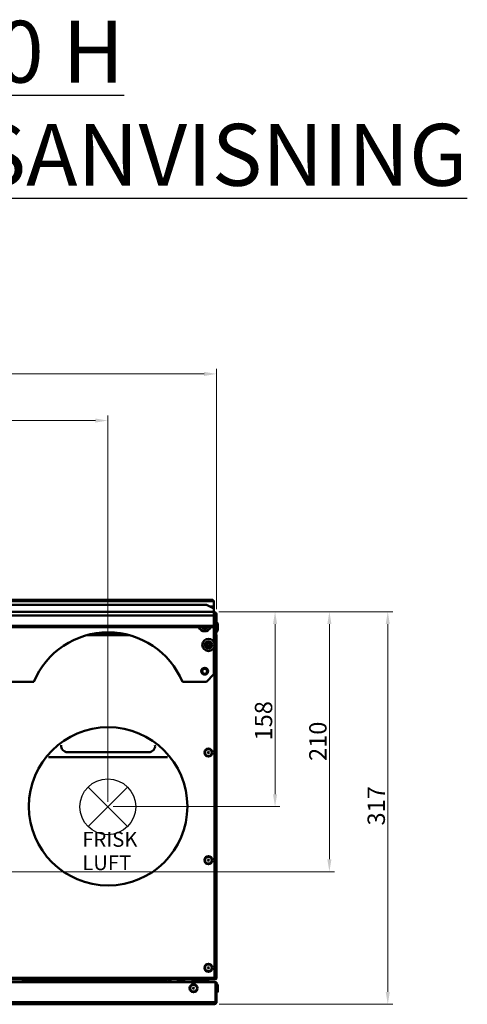
# Model space of a CAD drawing. Units: millimetres. Extents: x 32 to 1358, y 308 to 2129.
# Drawn here: x 560 to 922, y 1333 to 2129 of the extents above; entities that cross this region are included whole.
import ezdxf

# ---------------------------------------------------------------- set-up
doc = ezdxf.new("R2010")
doc.units = ezdxf.units.MM
doc.header["$LTSCALE"] = 4
for name, color, linetype, lineweight in [('Dimensions(Pyrox)', 7, 'Continuous', 25), ('Symbols(Pyrox)', 7, 'Continuous', 25), ('Visible Edges(Pyrox)', 7, 'Continuous', 50), ('Visible Tangent Edges(Pyrox)', 7, 'Continuous', 50)]:
    doc.layers.add(name, color=color, linetype=linetype, lineweight=lineweight)
doc.styles.add('Current-BSI', font='arial.ttf')
doc.styles.add('Pyrox ttft-Pyrox', font='arial.ttf')
doc.dimstyles.new('Pyrox', dxfattribs={"dimscale": 4, "dimtxt": 3.5, "dimasz": 2.5, "dimexe": 1, "dimexo": 1, "dimgap": 0.5, "dimtad": 1, "dimdec": 1, "dimrnd": 1e-08, "dimzin": 0, "dimtxsty": 'Current-BSI', "dimcen": 0.09, "dimdle": 10, "dimclrd": 7, "dimclre": 7, "dimclrt": 7, "dimazin": 0, "dimtfac": 1, "dimtmove": 0, "dimatfit": 3, "dimfxl": 1, "dimtolj": 1, "dimtzin": 0, "dimlwd": 9, "dimlwe": 9, "dimarcsym": 0})

# ---------------------------------------------------------------- blocks, each defined once
blk = doc.blocks.new('*D27')
at = {"layer": 'Defpoints', "color": 0, "linetype": 'Continuous', "transparency": 16777216}
for p in [(717.25, 1650.02), (488.75, 1439.86), (810.45, 1439.86)]:
    blk.add_point(p, dxfattribs=at)
at = {"layer": 'Dimensions(Pyrox)', "color": 7, "linetype": 'Continuous', "lineweight": 9, "transparency": 16777216}
for p, q in [((721.25, 1650.02), (814.45, 1650.02)), ((810.45, 1640.02), (810.45, 1449.86)), ((492.75, 1439.86), (814.45, 1439.86))]:
    blk.add_line(p, q, dxfattribs=at)
at = {"layer": 'Dimensions(Pyrox)', "color": 7, "linetype": 'Continuous', "transparency": 16777216}
for points in [[(808.78, 1640.02), (812.12, 1640.02), (810.45, 1650.02)], [(808.78, 1449.86), (812.12, 1449.86), (810.45, 1439.86)]]:
    blk.add_solid(points, dxfattribs=at)
at = {"layer": 'Dimensions(Pyrox)', "color": 7, "linetype": 'Continuous', "lineweight": 9, "transparency": 16777216, "insert": (794.15, 1529.38), "char_height": 14, "attachment_point": 1, "rotation": 90, "style": 'Current-BSI'}
blk.add_mtext('\\A1;210', dxfattribs=at)
blk = doc.blocks.new('*D28')
at = {"layer": 'Defpoints', "color": 0, "linetype": 'Continuous', "transparency": 16777216}
for p in [(717.25, 1650.02), (766.56, 1650.02), (631.75, 1492.46)]:
    blk.add_point(p, dxfattribs=at)
at = {"layer": 'Dimensions(Pyrox)', "color": 7, "linetype": 'Continuous', "lineweight": 9, "transparency": 16777216}
for p, q in [((721.25, 1650.02), (770.56, 1650.02)), ((766.56, 1502.46), (766.56, 1640.02)), ((635.75, 1492.46), (770.56, 1492.46))]:
    blk.add_line(p, q, dxfattribs=at)
at = {"layer": 'Dimensions(Pyrox)', "color": 7, "linetype": 'Continuous', "transparency": 16777216}
for points in [[(764.9, 1640.02), (768.23, 1640.02), (766.56, 1650.02)], [(764.9, 1502.46), (768.23, 1502.46), (766.56, 1492.46)]]:
    blk.add_solid(points, dxfattribs=at)
at = {"layer": 'Dimensions(Pyrox)', "color": 7, "linetype": 'Continuous', "lineweight": 9, "transparency": 16777216, "insert": (750.27, 1545.94), "char_height": 14, "attachment_point": 1, "rotation": 90, "style": 'Current-BSI'}
blk.add_mtext('\\A1;158', dxfattribs=at)
blk = doc.blocks.new('*D41')
at = {"layer": 'Defpoints', "color": 0, "linetype": 'Continuous', "transparency": 16777216}
for p in [(631.45, 1804.54), (121.25, 1647.96), (631.45, 1492.34)]:
    blk.add_point(p, dxfattribs=at)
at = {"layer": 'Dimensions(Pyrox)', "color": 7, "linetype": 'Continuous', "lineweight": 9, "transparency": 16777216}
for p, q in [((121.25, 1651.96), (121.25, 1808.54)), ((631.45, 1496.34), (631.45, 1808.54)), ((131.25, 1804.54), (621.45, 1804.54))]:
    blk.add_line(p, q, dxfattribs=at)
at = {"layer": 'Dimensions(Pyrox)', "color": 7, "linetype": 'Continuous', "transparency": 16777216}
for points in [[(131.25, 1806.21), (131.25, 1802.87), (121.25, 1804.54)], [(621.45, 1806.21), (621.45, 1802.87), (631.45, 1804.54)]]:
    blk.add_solid(points, dxfattribs=at)
at = {"layer": 'Dimensions(Pyrox)', "color": 7, "linetype": 'Continuous', "lineweight": 9, "transparency": 16777216, "insert": (354.97, 1820.84), "char_height": 14, "attachment_point": 1, "style": 'Current-BSI'}
blk.add_mtext('\\A1;510', dxfattribs=at)
blk = doc.blocks.new('*D44')
at = {"layer": 'Defpoints', "color": 0, "linetype": 'Continuous', "transparency": 16777216}
for p in [(719.25, 1842.23), (121.25, 1647.96), (719.25, 1647.96)]:
    blk.add_point(p, dxfattribs=at)
at = {"layer": 'Dimensions(Pyrox)', "color": 7, "linetype": 'Continuous', "lineweight": 9, "transparency": 16777216}
for p, q in [((121.25, 1651.96), (121.25, 1846.23)), ((131.25, 1842.23), (709.25, 1842.23)), ((719.25, 1651.96), (719.25, 1846.23))]:
    blk.add_line(p, q, dxfattribs=at)
at = {"layer": 'Dimensions(Pyrox)', "color": 7, "linetype": 'Continuous', "transparency": 16777216}
for points in [[(131.25, 1843.9), (131.25, 1840.56), (121.25, 1842.23)], [(709.25, 1843.9), (709.25, 1840.56), (719.25, 1842.23)]]:
    blk.add_solid(points, dxfattribs=at)
at = {"layer": 'Dimensions(Pyrox)', "color": 7, "linetype": 'Continuous', "lineweight": 9, "transparency": 16777216, "insert": (409.67, 1858.53), "char_height": 14, "attachment_point": 1, "style": 'Current-BSI'}
blk.add_mtext('\\A1;598', dxfattribs=at)
blk = doc.blocks.new('*D51')
at = {"layer": 'Defpoints', "color": 0, "linetype": 'Continuous', "transparency": 16777216}
for p in [(717.25, 1650.02), (717.55, 1332.66), (857.6, 1332.66)]:
    blk.add_point(p, dxfattribs=at)
at = {"layer": 'Dimensions(Pyrox)', "color": 7, "linetype": 'Continuous', "lineweight": 9, "transparency": 16777216}
for p, q in [((721.25, 1650.02), (861.6, 1650.02)), ((857.6, 1640.02), (857.6, 1342.66)), ((721.55, 1332.66), (861.6, 1332.66))]:
    blk.add_line(p, q, dxfattribs=at)
at = {"layer": 'Dimensions(Pyrox)', "color": 7, "linetype": 'Continuous', "transparency": 16777216}
for points in [[(855.93, 1640.02), (859.26, 1640.02), (857.6, 1650.02)], [(855.93, 1342.66), (859.26, 1342.66), (857.6, 1332.66)]]:
    blk.add_solid(points, dxfattribs=at)
at = {"layer": 'Dimensions(Pyrox)', "color": 7, "linetype": 'Continuous', "lineweight": 9, "transparency": 16777216, "insert": (841.29, 1477.19), "char_height": 14, "attachment_point": 1, "rotation": 90, "style": 'Current-BSI'}
blk.add_mtext('\\A1;317', dxfattribs=at)

msp = doc.modelspace()

# ---------------------------------------------------------------- linework, layer by layer
for p, q in [((615.5, 1476.39), (647.39, 1508.29)), ((647.39, 1476.39), (615.5, 1508.29))]:
    msp.add_line(p, q)
msp.add_circle((631.45, 1492.34), 22.55)
at = {"layer": 'Visible Edges(Pyrox)'}
for p, q in [((123.25, 1658.96), (717.25, 1658.96)), ((126.25, 1659.66), (716.25, 1659.66)), ((129.25, 1655.62), (711.25, 1655.62)), ((711.25, 1655.62), (717.25, 1652.62)), ((716.25, 1658.96), (716.25, 1659.66)), ((717.25, 1658.96), (717.25, 1658.66)), ((717.25, 1658.66), (717.25, 1652.62)), ((714.27, 1654.11), (716.25, 1654.11)), ((716.25, 1654.11), (716.25, 1653.98)), ((716.25, 1653.12), (716.25, 1653.98)), ((717.25, 1652.62), (717.25, 1650.02)), ((717.25, 1646.88), (717.25, 1650.02)), ((717.25, 1649.66), (717.55, 1649.66)), ((718.35, 1647.96), (718.35, 1632.66)), ((718.35, 1647.96), (718.35, 1632.66)), ((718.35, 1647.96), (719.25, 1647.96)), ((719.25, 1632.66), (719.25, 1647.96)), ((717.25, 1646.88), (717.25, 1638.57)), ((720.25, 1640.44), (720.25, 1634.88)), ((717.25, 1637.42), (123.25, 1637.42)), ((641.63, 1632.66), (621.88, 1632.66)), ((709.25, 1637.17), (709.25, 1637.42)), ((710.25, 1637.42), (710.25, 1637.17)), ((717.25, 1637.42), (717.25, 1638.57)), ((717.25, 1637.42), (717.25, 1625.34)), ((717.25, 1632.57), (717.25, 1632.66)), ((718.35, 1632.66), (717.25, 1632.66)), ((717.75, 1631.96), (717.75, 1632.66)), ((717.75, 1632.43), (717.75, 1631.16)), ((717.75, 1631.96), (717.75, 1631.96)), ((717.75, 1631.89), (717.75, 1631.89)), ((718.35, 1639.26), (718.35, 1639.26)), ((718.35, 1636.06), (718.35, 1636.06)), ((718.35, 1632.66), (719.25, 1632.66)), ((712.25, 1624.16), (712.25, 1625.16)), ((713.25, 1625.16), (713.25, 1624.16)), ((717.75, 1354.16), (717.75, 1631.16)), ((719.25, 1631.16), (719.25, 1354.16)), ((710.75, 1623.66), (711.75, 1623.66)), ((711.75, 1622.66), (710.75, 1622.66)), ((712.25, 1621.16), (712.25, 1622.16)), ((713.25, 1622.16), (713.25, 1621.16)), ((713.75, 1623.66), (714.75, 1623.66)), ((714.75, 1622.66), (713.75, 1622.66)), ((717.25, 1620.98), (717.25, 1599.42)), ((571.75, 1593.42), (268.75, 1593.42)), ((711.25, 1593.42), (691.75, 1593.42)), ((717.25, 1599.42), (711.25, 1593.42)), ((598.89, 1536.46), (664.62, 1536.46)), ((679.25, 1532.46), (584.26, 1532.46)), ((717.75, 1354.16), (717.75, 1352.89)), ((717.75, 1353.43), (717.75, 1353.43)), ((717.75, 1352.66), (717.75, 1353.36)), ((717.75, 1353.36), (717.75, 1353.36)), ((122.16, 1350.66), (718.35, 1350.66)), ((124.19, 1352.66), (716.32, 1352.66)), ((562.65, 1352.66), (562.65, 1352.46)), ((571.15, 1352.46), (562.65, 1352.46)), ((569.84, 1351.46), (564.27, 1351.46)), ((571.15, 1352.66), (571.15, 1352.46)), ((571.17, 1352.46), (571.15, 1352.46)), ((571.17, 1352.66), (571.17, 1352.46)), ((571.17, 1352.46), (593.92, 1352.46)), ((583.55, 1352.66), (574.05, 1352.66)), ((583.55, 1352.66), (583.55, 1352.66)), ((583.55, 1352.66), (683.55, 1352.66)), ((588.47, 1351.66), (593.41, 1351.66)), ((591.05, 1352.66), (591.05, 1352.65)), ((591.05, 1352.65), (594.88, 1352.65)), ((599.37, 1351.46), (593.81, 1351.46)), ((593.92, 1352.65), (593.92, 1352.16)), ((598.28, 1352.16), (593.92, 1352.16)), ((594.88, 1352.66), (594.88, 1352.65)), ((594.88, 1352.65), (631.88, 1352.65)), ((598.28, 1352.65), (598.28, 1352.16)), ((600.34, 1352.16), (598.28, 1352.16)), ((600.34, 1352.65), (600.34, 1352.16)), ((600.56, 1352.16), (600.34, 1352.16)), ((600.56, 1352.65), (600.56, 1352.16)), ((601.18, 1352.16), (600.56, 1352.16)), ((601.18, 1352.65), (601.18, 1352.16)), ((603.25, 1352.16), (601.18, 1352.16)), ((603.25, 1352.65), (603.25, 1352.16)), ((607.91, 1352.16), (603.25, 1352.16)), ((607.91, 1352.65), (607.91, 1352.16)), ((608.92, 1352.16), (607.91, 1352.16)), ((608.92, 1352.65), (608.92, 1352.16)), ((612.06, 1352.16), (608.92, 1352.16)), ((613.61, 1352.65), (613.61, 1352.16)), ((615.12, 1352.16), (613.61, 1352.16)), ((615.12, 1352.65), (615.12, 1352.16)), ((618.26, 1352.16), (615.12, 1352.16)), ((620.16, 1352.65), (620.16, 1352.16)), ((620.2, 1352.65), (620.2, 1352.16)), ((626.47, 1351.66), (632.04, 1351.66)), ((627.03, 1352.65), (627.03, 1352.16)), ((627.06, 1352.16), (627.03, 1352.16)), ((627.06, 1352.65), (627.06, 1352.16)), ((627.79, 1352.16), (627.06, 1352.16)), ((627.79, 1352.65), (627.79, 1352.16)), ((628.36, 1352.16), (627.79, 1352.16)), ((628.36, 1352.65), (628.36, 1352.16)), ((628.36, 1352.46), (628.98, 1352.46)), ((628.98, 1352.65), (628.98, 1352.16)), ((629.74, 1352.16), (628.98, 1352.16)), ((630.9, 1352.65), (630.9, 1352.16)), ((630.9, 1352.46), (630.93, 1352.46)), ((630.93, 1352.65), (630.93, 1352.16)), ((632.12, 1352.16), (630.93, 1352.16)), ((631.88, 1352.66), (631.88, 1352.65)), ((632.12, 1352.66), (632.12, 1352.16)), ((632.47, 1352.16), (632.12, 1352.16)), ((632.47, 1352.66), (632.47, 1352.16)), ((632.47, 1352.46), (632.57, 1352.46)), ((632.57, 1352.66), (632.57, 1352.16)), ((632.96, 1352.16), (632.57, 1352.16)), ((632.96, 1352.66), (632.96, 1352.16)), ((633.05, 1352.66), (633.05, 1352.16)), ((633.68, 1352.66), (633.68, 1352.16)), ((633.99, 1352.16), (633.68, 1352.16)), ((633.99, 1352.66), (633.99, 1352.16)), ((634.54, 1352.16), (633.99, 1352.16)), ((634.51, 1352.16), (634.51, 1350.66)), ((634.54, 1352.66), (634.54, 1352.16)), ((634.54, 1352.46), (634.73, 1352.46)), ((634.73, 1352.66), (634.73, 1352.16)), ((634.91, 1352.66), (634.91, 1352.16)), ((635.1, 1352.66), (635.1, 1352.16)), ((635.16, 1352.66), (635.16, 1352.16)), ((636.51, 1352.16), (636.51, 1350.66)), ((636.85, 1352.66), (636.85, 1352.16)), ((636.98, 1352.16), (636.85, 1352.16)), ((636.98, 1352.66), (636.98, 1352.16)), ((636.98, 1352.46), (637.09, 1352.46)), ((637.09, 1352.66), (637.09, 1352.16)), ((637.33, 1352.16), (637.09, 1352.16)), ((637.33, 1352.66), (637.33, 1352.16)), ((639.28, 1352.66), (639.28, 1352.16)), ((639.47, 1352.66), (639.47, 1352.16)), ((639.5, 1352.16), (639.47, 1352.16)), ((639.5, 1352.66), (639.5, 1352.16)), ((639.96, 1352.16), (639.5, 1352.16)), ((645.2, 1351.46), (639.63, 1351.46)), ((639.96, 1352.66), (639.96, 1352.16)), ((640.69, 1352.16), (639.96, 1352.16)), ((640.69, 1352.66), (640.69, 1352.16)), ((641.43, 1352.16), (640.69, 1352.16)), ((641.43, 1352.66), (641.43, 1352.16)), ((641.87, 1352.16), (641.43, 1352.16)), ((641.87, 1352.66), (641.87, 1352.16)), ((642.03, 1352.16), (641.87, 1352.16)), ((642.03, 1352.66), (642.03, 1352.16)), ((642.03, 1352.46), (642.11, 1352.46)), ((642.11, 1352.66), (642.11, 1352.16)), ((642.17, 1352.66), (642.17, 1352.16)), ((643.86, 1352.66), (643.86, 1352.16)), ((643.99, 1352.16), (643.86, 1352.16)), ((643.99, 1352.66), (643.99, 1352.16)), ((644.33, 1352.66), (644.33, 1352.16)), ((644.4, 1352.66), (644.4, 1352.16)), ((646.24, 1352.66), (646.24, 1352.16)), ((646.31, 1352.66), (646.31, 1352.16)), ((646.63, 1352.16), (646.31, 1352.16)), ((646.63, 1352.66), (646.63, 1352.16)), ((648.58, 1352.66), (648.58, 1352.16)), ((648.77, 1352.66), (648.77, 1352.16)), ((648.8, 1352.16), (648.77, 1352.16)), ((648.8, 1352.66), (648.8, 1352.16)), ((649.26, 1352.16), (648.8, 1352.16)), ((649.26, 1352.66), (649.26, 1352.16)), ((649.99, 1352.16), (649.26, 1352.16)), ((649.99, 1352.66), (649.99, 1352.16)), ((650.73, 1352.16), (649.99, 1352.16)), ((650.73, 1352.66), (650.73, 1352.16)), ((651.17, 1352.16), (650.73, 1352.16)), ((651.17, 1352.66), (651.17, 1352.16)), ((651.3, 1352.16), (651.17, 1352.16)), ((651.3, 1352.66), (651.3, 1352.16)), ((651.32, 1352.66), (651.32, 1352.16)), ((653.3, 1352.66), (653.3, 1352.16)), ((653.47, 1352.66), (653.47, 1352.16)), ((653.56, 1352.66), (653.56, 1352.16)), ((654.92, 1352.16), (653.56, 1352.16)), ((654.92, 1352.66), (654.92, 1352.16)), ((655.3, 1352.16), (654.92, 1352.16)), ((655.3, 1352.66), (655.3, 1352.16)), ((655.66, 1352.16), (655.3, 1352.16)), ((655.66, 1352.66), (655.66, 1352.16)), ((655.95, 1352.66), (655.95, 1352.16)), ((657.1, 1352.16), (655.95, 1352.16)), ((657.1, 1352.66), (657.1, 1352.16)), ((657.27, 1352.66), (657.27, 1352.16)), ((657.4, 1352.16), (657.27, 1352.16)), ((657.4, 1352.66), (657.4, 1352.16)), ((657.6, 1352.66), (657.6, 1352.16)), ((659.42, 1352.16), (657.6, 1352.16)), ((659.42, 1352.66), (659.42, 1352.16)), ((659.68, 1352.66), (659.68, 1352.16)), ((661.61, 1352.16), (659.68, 1352.16)), ((661.61, 1352.66), (661.61, 1352.16)), ((661.85, 1352.16), (661.61, 1352.16)), ((661.85, 1352.66), (661.85, 1352.16)), ((662.29, 1352.16), (661.85, 1352.16)), ((662.29, 1352.66), (662.29, 1352.16)), ((662.53, 1352.66), (662.53, 1352.16)), ((662.59, 1352.66), (662.59, 1352.16)), ((664.28, 1352.66), (664.28, 1352.16)), ((664.41, 1352.16), (664.28, 1352.16)), ((664.41, 1352.66), (664.41, 1352.16)), ((664.47, 1351.66), (670.04, 1351.66)), ((664.75, 1352.66), (664.75, 1352.16)), ((664.82, 1352.66), (664.82, 1352.16)), ((666.66, 1352.66), (666.66, 1352.16)), ((666.73, 1352.66), (666.73, 1352.16)), ((667.05, 1352.66), (667.05, 1352.16)), ((669, 1352.66), (669, 1352.16)), ((669.19, 1352.66), (669.19, 1352.16)), ((669.22, 1352.16), (669.19, 1352.16)), ((669.22, 1352.66), (669.22, 1352.16)), ((669.68, 1352.16), (669.22, 1352.16)), ((669.68, 1352.66), (669.68, 1352.16)), ((670.41, 1352.16), (669.68, 1352.16)), ((670.41, 1352.66), (670.41, 1352.16)), ((671.15, 1352.16), (670.41, 1352.16)), ((671.15, 1352.66), (671.15, 1352.16)), ((671.59, 1352.16), (671.15, 1352.16)), ((671.59, 1352.66), (671.59, 1352.16)), ((671.75, 1352.66), (671.75, 1352.16)), ((673.72, 1352.66), (673.72, 1352.16)), ((673.98, 1352.66), (673.98, 1352.16)), ((675.34, 1352.16), (673.98, 1352.16)), ((675.34, 1352.66), (675.34, 1352.16)), ((675.72, 1352.16), (675.34, 1352.16)), ((675.72, 1352.66), (675.72, 1352.16)), ((676.08, 1352.16), (675.72, 1352.16)), ((676.08, 1352.66), (676.08, 1352.16)), ((676.46, 1352.66), (676.46, 1352.16)), ((676.85, 1352.16), (676.46, 1352.16)), ((676.85, 1352.66), (676.85, 1352.16)), ((678.07, 1352.66), (678.07, 1352.16)), ((679.44, 1352.66), (679.44, 1352.16)), ((679.99, 1352.66), (679.99, 1352.16)), ((680.37, 1352.16), (679.99, 1352.16)), ((680.37, 1352.66), (680.37, 1352.16)), ((681.6, 1352.66), (681.6, 1352.16)), ((682.97, 1352.66), (682.97, 1352.16)), ((687.96, 1352.66), (683.55, 1352.66)), ((683.55, 1352.66), (683.55, 1352.66)), ((693.54, 1351.66), (687.97, 1351.66)), ((695.25, 1352.66), (717.25, 1352.66)), ((695.25, 1352.66), (695.25, 1352.66)), ((699.95, 1350.66), (699.95, 1351.66)), ((709.04, 1351.66), (703.47, 1351.66)), ((712.55, 1350.66), (712.55, 1351.66)), ((717.25, 1352.66), (717.25, 1352.76)), ((717.25, 1352.66), (717.75, 1352.66)), ((718.35, 1350.66), (718.35, 1334.36)), ((718.35, 1334.36), (718.35, 1350.66)), ((718.35, 1350.66), (719.25, 1350.66)), ((718.35, 1347.26), (718.35, 1347.26)), ((719.25, 1334.36), (719.25, 1350.66)), ((720.25, 1348.44), (720.25, 1342.88)), ((718.35, 1344.06), (718.35, 1344.06)), ((717.55, 1332.66), (122.95, 1332.66)), ((718.35, 1334.36), (719.25, 1334.36))]:
    msp.add_line(p, q, dxfattribs=at)
for centre, radius in [((712.75, 1623.16), 5), ((709.75, 1601.92), 2.75), ((709.75, 1601.92), 2.65), ((709.75, 1601.92), 2), ((631.75, 1492.66), 64), ((712.75, 1536.16), 3.28), ((712.75, 1536.16), 0.5), ((712.75, 1449.16), 3.28), ((712.75, 1449.16), 0.5), ((712.75, 1362.16), 3.28), ((712.75, 1362.16), 0.5), ((700.75, 1345.66), 3.28), ((700.75, 1345.66), 0.5)]:
    msp.add_circle(centre, radius, dxfattribs=at)
for centre, radius, start, end in [((719.75, 1640.44), 0.5, 0, 180), ((631.75, 1568.42), 65, 22.61986, 157.38014), ((709.75, 1639.17), 5, 200.47289, 339.52711), ((709.75, 1637.17), 0.5, 180, 0), ((719.75, 1634.88), 0.5, 180, 0), ((711.75, 1624.16), 0.5, 270, 0), ((712.75, 1625.16), 0.5, 0, 180), ((713.75, 1624.16), 0.5, 180, 270), ((710.75, 1623.16), 0.5, 90, 270), ((711.75, 1622.16), 0.5, 0, 90), ((712.75, 1621.16), 0.5, 180, 0), ((713.75, 1622.16), 0.5, 90, 180), ((714.75, 1623.16), 0.5, 270, 90), ((598.89, 1541.46), 5, 171.13105, 270), ((664.62, 1541.46), 5, 270, 8.86895), ((584.26, 1527.46), 5, 90, 96.33208), ((679.25, 1527.46), 5, 83.66792, 90), ((564.27, 1351.96), 0.5, 90, 270), ((569.84, 1351.96), 0.5, 270, 90), ((574.05, 1353.16), 0.5, 268.33667, 270), ((588.47, 1351.16), 0.5, 90, 270), ((593.81, 1351.96), 0.5, 90, 270), ((594.04, 1351.16), 0.5, 270, 36.90008), ((599.37, 1351.96), 0.5, 270, 23.55184), ((626.47, 1351.16), 0.5, 90, 270), ((632.04, 1351.16), 0.5, 270, 90), ((639.63, 1351.96), 0.5, 156.44816, 270), ((645.2, 1351.96), 0.5, 270, 23.55184), ((664.47, 1351.16), 0.5, 90, 270), ((670.04, 1351.16), 0.5, 270, 90), ((687.97, 1352.16), 0.5, 90, 270), ((693.54, 1352.16), 0.5, 270, 90), ((700.95, 1351.66), 1, 90, 180), ((703.47, 1352.16), 0.5, 90, 270), ((709.04, 1352.16), 0.5, 270, 90), ((711.55, 1351.66), 1, 0, 90), ((719.75, 1348.44), 0.5, 0, 180), ((719.75, 1342.88), 0.5, 180, 0)]:
    msp.add_arc(centre, radius, start, end, dxfattribs=at)
for centre, start_param, end_param in [((716.32, 1631.16), 4.149853, 4.357138), ((716.32, 1354.16), 1.570796, 2.133333)]:
    msp.add_ellipse(centre, major_axis=(-2.7, 0), ratio=0.556522, start_param=start_param, end_param=end_param, dxfattribs=at)
for points, knots in [([(717.55, 1649.66), (717.76, 1649.66), (717.97, 1649.19), (718.17, 1648.54), (718.23, 1648.35), (718.29, 1648.16), (718.35, 1647.96)], [0, 0, 0, 0, 1.226278, 1.226278, 1.226278, 1.570796, 1.570796, 1.570796, 1.570796]), ([(719.25, 1647.96), (719.25, 1648.66), (718.78, 1649.33), (718.13, 1649.56), (717.94, 1649.63), (717.75, 1649.66), (717.55, 1649.66)], [0, 0, 0, 0, 1.226278, 1.226278, 1.226278, 1.570796, 1.570796, 1.570796, 1.570796]), ([(718.2, 1648.42), (718.28, 1648.3), (718.34, 1648.17), (718.35, 1648.03), (718.35, 1648.01), (718.35, 1647.99), (718.35, 1647.96)], [0.9585432, 0.9585432, 0.9585432, 0.9585432, 1.4805688, 1.4805688, 1.4805688, 1.5707963, 1.5707963, 1.5707963, 1.5707963]), ([(718.34, 1631.7), (718.21, 1631.83), (718.05, 1631.93), (717.87, 1631.95), (717.83, 1631.96), (717.79, 1631.96), (717.75, 1631.96)], [0.4740842, 0.4740842, 0.4740842, 0.4740842, 0.9092253, 0.9092253, 0.9092253, 1, 1, 1, 1]), ([(718.34, 1632.54), (718.72, 1632.38), (719.02, 1632.06), (719.16, 1631.68), (719.22, 1631.51), (719.25, 1631.34), (719.25, 1631.16)], [-0.7434566, -0.7434566, -0.7434566, -0.7434566, -0.2229997, -0.2229997, -0.2229997, 0, 0, 0, 0]), ([(718.34, 1631.7), (718.72, 1631.58), (719.02, 1631.45), (719.16, 1631.32), (719.22, 1631.27), (719.25, 1631.22), (719.25, 1631.16)], [-0.7434566, -0.7434566, -0.7434566, -0.7434566, -0.2229997, -0.2229997, -0.2229997, 0, 0, 0, 0]), ([(717.75, 1352.66), (718.36, 1352.66), (718.95, 1353.07), (719.16, 1353.65), (719.22, 1353.81), (719.25, 1353.99), (719.25, 1354.16)], [-1, -1, -1, -1, -0.223, -0.223, -0.223, 0, 0, 0, 0]), ([(718.34, 1353.62), (718.21, 1353.49), (718.05, 1353.4), (717.87, 1353.37), (717.83, 1353.36), (717.79, 1353.36), (717.75, 1353.36)], [0.4740842, 0.4740842, 0.4740842, 0.4740842, 0.9092253, 0.9092253, 0.9092253, 1, 1, 1, 1]), ([(718.34, 1353.62), (718.72, 1353.75), (719.02, 1353.87), (719.16, 1354), (719.22, 1354.05), (719.25, 1354.11), (719.25, 1354.16)], [-0.7434566, -0.7434566, -0.7434566, -0.7434566, -0.2229997, -0.2229997, -0.2229997, 0, 0, 0, 0]), ([(613.61, 1352.16), (613.61, 1352.16), (613.61, 1352.16), (613.58, 1352.16), (613.55, 1352.16), (613.42, 1352.16), (613.34, 1352.16), (613.14, 1352.16), (613, 1352.16), (612.6, 1352.16), (612.32, 1352.16), (612.06, 1352.16)], [-0.1980729, -0.1980729, -0.1980729, -0.1980729, -0.1848658, -0.1848658, -0.1560929, -0.1560929, -0.1248486, -0.1248486, -0.078714, -0.078714, 0, 0, 0, 0]), ([(620.16, 1352.16), (620.16, 1352.16), (620.15, 1352.16), (620.09, 1352.16), (620.04, 1352.16), (619.91, 1352.16), (619.83, 1352.16), (619.63, 1352.16), (619.51, 1352.16), (619.01, 1352.16), (618.62, 1352.16), (618.26, 1352.16)], [-0.3628308, -0.3628308, -0.3628308, -0.3628308, -0.3134128, -0.3134128, -0.2468435, -0.2468435, -0.1790902, -0.1790902, -0.1096453, -0.1096453, 0, 0, 0, 0]), ([(620.45, 1352.16), (620.35, 1352.16), (620.28, 1352.16), (620.21, 1352.16), (620.2, 1352.16), (620.2, 1352.16)], [-0.5421184, -0.5421184, -0.5421184, -0.5421184, -0.4618278, -0.4618278, -0.4231556, -0.4231556, -0.4231556, -0.4231556]), ([(624.67, 1352.16), (624.33, 1352.16), (623.99, 1352.16), (623.34, 1352.16), (623.03, 1352.16), (622.26, 1352.16), (621.8, 1352.16), (620.97, 1352.16), (620.66, 1352.16), (620.45, 1352.16)], [-0.5994194, -0.5994194, -0.5994194, -0.5994194, -0.4858546, -0.4858546, -0.3771537, -0.3771537, -0.1994788, -0.1994788, 0, 0, 0, 0]), ([(627.03, 1352.16), (627.03, 1352.16), (627.03, 1352.16), (627, 1352.16), (626.94, 1352.16), (626.76, 1352.16), (626.64, 1352.16), (626.3, 1352.16), (626.09, 1352.16), (625.49, 1352.16), (625.07, 1352.16), (624.67, 1352.16)], [-0.3385676, -0.3385676, -0.3385676, -0.3385676, -0.315956, -0.315956, -0.2516067, -0.2516067, -0.1907588, -0.1907588, -0.1182767, -0.1182767, 0, 0, 0, 0]), ([(630.54, 1352.16), (630.44, 1352.16), (630.33, 1352.16), (630.1, 1352.16), (629.96, 1352.16), (629.74, 1352.16)], [-0.1442683, -0.1442683, -0.1442683, -0.1442683, -0.0653054, -0.0653054, 0, 0, 0, 0]), ([(630.9, 1352.16), (630.9, 1352.16), (630.89, 1352.16), (630.85, 1352.16), (630.83, 1352.16), (630.71, 1352.16), (630.63, 1352.16), (630.54, 1352.16)], [-0.1090725, -0.1090725, -0.1090725, -0.1090725, -0.0639893, -0.0639893, -0.0335487, -0.0335487, 0, 0, 0, 0]), ([(633.68, 1352.16), (633.67, 1352.16), (633.67, 1352.16), (633.65, 1352.16), (633.64, 1352.16), (633.6, 1352.16), (633.58, 1352.16), (633.53, 1352.16), (633.49, 1352.16), (633.31, 1352.16), (633.18, 1352.16), (633.05, 1352.16)], [-0.2012196, -0.2012196, -0.2012196, -0.2012196, -0.1526448, -0.1526448, -0.1107185, -0.1107185, -0.0652788, -0.0652788, -0.039093, -0.039093, 0, 0, 0, 0]), ([(634.91, 1352.16), (634.91, 1352.16), (634.91, 1352.16), (634.87, 1352.16), (634.82, 1352.16), (634.74, 1352.16), (634.73, 1352.16), (634.73, 1352.16)], [-0.06465304, -0.06465304, -0.06465304, -0.06465304, -0.06434923, -0.06434923, -0.03234804, -0.03234804, 0, 0, 0, 0]), ([(635.94, 1352.16), (635.8, 1352.16), (635.65, 1352.16), (635.45, 1352.16), (635.28, 1352.16), (635.16, 1352.16)], [-0.1384782, -0.1384782, -0.1384782, -0.1384782, -0.0413946, -0.0413946, 0, 0, 0, 0]), ([(636.85, 1352.16), (636.85, 1352.16), (636.85, 1352.16), (636.82, 1352.16), (636.81, 1352.16), (636.74, 1352.16), (636.69, 1352.16), (636.56, 1352.16), (636.48, 1352.16), (636.23, 1352.16), (636.08, 1352.16), (635.94, 1352.16)], [-0.1921168, -0.1921168, -0.1921168, -0.1921168, -0.159706, -0.159706, -0.1298369, -0.1298369, -0.0812952, -0.0812952, -0.0427474, -0.0427474, 0, 0, 0, 0]), ([(638.31, 1352.16), (638.23, 1352.16), (638.15, 1352.16), (638, 1352.16), (637.94, 1352.16), (637.78, 1352.16), (637.71, 1352.16), (637.57, 1352.16), (637.5, 1352.16), (637.36, 1352.16), (637.34, 1352.16), (637.33, 1352.16)], [-0.2754445, -0.2754445, -0.2754445, -0.2754445, -0.2378706, -0.2378706, -0.2035486, -0.2035486, -0.1552184, -0.1552184, -0.0997882, -0.0997882, 0, 0, 0, 0]), ([(639.28, 1352.16), (639.28, 1352.16), (639.27, 1352.16), (639.21, 1352.16), (639.17, 1352.16), (639.04, 1352.16), (638.98, 1352.16), (638.84, 1352.16), (638.76, 1352.16), (638.56, 1352.16), (638.43, 1352.16), (638.31, 1352.16)], [-0.167154, -0.167154, -0.167154, -0.167154, -0.1253933, -0.1253933, -0.0928312, -0.0928312, -0.0668598, -0.0668598, -0.0370595, -0.0370595, 0, 0, 0, 0]), ([(639.47, 1352.16), (639.43, 1352.16), (639.4, 1352.16), (639.32, 1352.16), (639.3, 1352.16), (639.28, 1352.16)], [-0.08257388, -0.08257388, -0.08257388, -0.08257388, -0.05809243, -0.05809243, -0.02199544, -0.02199544, -0.02199544, -0.02199544]), ([(642.95, 1352.16), (642.81, 1352.16), (642.66, 1352.16), (642.47, 1352.16), (642.3, 1352.16), (642.17, 1352.16)], [-0.1384782, -0.1384782, -0.1384782, -0.1384782, -0.0413946, -0.0413946, 0, 0, 0, 0]), ([(643.86, 1352.16), (643.86, 1352.16), (643.86, 1352.16), (643.83, 1352.16), (643.82, 1352.16), (643.76, 1352.16), (643.7, 1352.16), (643.58, 1352.16), (643.49, 1352.16), (643.24, 1352.16), (643.1, 1352.16), (642.95, 1352.16)], [-0.1921168, -0.1921168, -0.1921168, -0.1921168, -0.159706, -0.159706, -0.1298369, -0.1298369, -0.0812952, -0.0812952, -0.0427474, -0.0427474, 0, 0, 0, 0]), ([(644.4, 1352.16), (644.4, 1352.16), (644.39, 1352.16), (644.35, 1352.16), (644.33, 1352.16), (644.33, 1352.16)], [-0.03620026, -0.03620026, -0.03620026, -0.03620026, -0.03368011, -0.03368011, 0, 0, 0, 0]), ([(645.32, 1352.16), (645.24, 1352.16), (645.16, 1352.16), (645.02, 1352.16), (644.95, 1352.16), (644.75, 1352.16), (644.67, 1352.16), (644.54, 1352.16), (644.49, 1352.16), (644.42, 1352.16), (644.41, 1352.16), (644.4, 1352.16)], [-0.1103439, -0.1103439, -0.1103439, -0.1103439, -0.0965028, -0.0965028, -0.0836546, -0.0836546, -0.0586388, -0.0586388, -0.03054, -0.03054, 0, 0, 0, 0]), ([(646.24, 1352.16), (646.23, 1352.16), (646.23, 1352.16), (646.21, 1352.16), (646.2, 1352.16), (646.14, 1352.16), (646.09, 1352.16), (645.97, 1352.16), (645.88, 1352.16), (645.61, 1352.16), (645.46, 1352.16), (645.32, 1352.16)], [-0.2007284, -0.2007284, -0.2007284, -0.2007284, -0.1704112, -0.1704112, -0.1416525, -0.1416525, -0.0871358, -0.0871358, -0.0437937, -0.0437937, 0, 0, 0, 0]), ([(646.31, 1352.16), (646.31, 1352.16), (646.3, 1352.16), (646.25, 1352.16), (646.25, 1352.16), (646.24, 1352.16)], [-0.11425328, -0.11425328, -0.11425328, -0.11425328, -0.07314042, -0.07314042, -0.0647296, -0.0647296, -0.0647296, -0.0647296]), ([(647.61, 1352.16), (647.53, 1352.16), (647.45, 1352.16), (647.31, 1352.16), (647.24, 1352.16), (647.08, 1352.16), (647.01, 1352.16), (646.87, 1352.16), (646.8, 1352.16), (646.66, 1352.16), (646.65, 1352.16), (646.63, 1352.16)], [-0.2754445, -0.2754445, -0.2754445, -0.2754445, -0.2378706, -0.2378706, -0.2035486, -0.2035486, -0.1552184, -0.1552184, -0.0997882, -0.0997882, 0, 0, 0, 0]), ([(648.58, 1352.16), (648.58, 1352.16), (648.57, 1352.16), (648.51, 1352.16), (648.47, 1352.16), (648.34, 1352.16), (648.28, 1352.16), (648.14, 1352.16), (648.06, 1352.16), (647.86, 1352.16), (647.73, 1352.16), (647.61, 1352.16)], [-0.167154, -0.167154, -0.167154, -0.167154, -0.1253933, -0.1253933, -0.0928312, -0.0928312, -0.0668598, -0.0668598, -0.0370595, -0.0370595, 0, 0, 0, 0]), ([(648.77, 1352.16), (648.76, 1352.16), (648.74, 1352.16), (648.71, 1352.16), (648.68, 1352.16), (648.64, 1352.16), (648.62, 1352.16), (648.58, 1352.16)], [-0.13128375, -0.13128375, -0.13128375, -0.13128375, -0.10327796, -0.10327796, -0.06077167, -0.06077167, -0.04381436, -0.04381436, -0.04381436, -0.04381436]), ([(651.61, 1352.16), (651.52, 1352.16), (651.45, 1352.16), (651.37, 1352.16), (651.34, 1352.16), (651.32, 1352.16)], [-0.1702016, -0.1702016, -0.1702016, -0.1702016, -0.0638282, -0.0638282, 0, 0, 0, 0]), ([(652.29, 1352.16), (652.22, 1352.16), (652.15, 1352.16), (652, 1352.16), (651.92, 1352.16), (651.77, 1352.16), (651.69, 1352.16), (651.61, 1352.16)], [-0.06478139, -0.06478139, -0.06478139, -0.06478139, -0.05025779, -0.05025779, -0.03275953, -0.03275953, 0, 0, 0, 0]), ([(652.97, 1352.16), (652.93, 1352.16), (652.88, 1352.16), (652.78, 1352.16), (652.73, 1352.16), (652.6, 1352.16), (652.48, 1352.16), (652.29, 1352.16)], [-0.1353166, -0.1353166, -0.1353166, -0.1353166, -0.0948988, -0.0948988, -0.0543801, -0.0543801, 0, 0, 0, 0]), ([(653.3, 1352.16), (653.3, 1352.16), (653.29, 1352.16), (653.25, 1352.16), (653.23, 1352.16), (653.12, 1352.16), (653.05, 1352.16), (652.97, 1352.16)], [-0.1806187, -0.1806187, -0.1806187, -0.1806187, -0.0837748, -0.0837748, -0.0359625, -0.0359625, 0, 0, 0, 0]), ([(655.95, 1352.16), (655.94, 1352.16), (655.94, 1352.16), (655.89, 1352.16), (655.77, 1352.16), (655.66, 1352.16)], [-0.04511121, -0.04511121, -0.04511121, -0.04511121, -0.0413946, -0.0413946, -0.00834082, -0.00834082, -0.00834082, -0.00834082]), ([(657.27, 1352.16), (657.27, 1352.16), (657.27, 1352.16), (657.24, 1352.16), (657.23, 1352.16), (657.18, 1352.16), (657.14, 1352.16), (657.1, 1352.16)], [-0.19211677, -0.19211677, -0.19211677, -0.19211677, -0.15970603, -0.15970603, -0.12983687, -0.12983687, -0.09724241, -0.09724241, -0.09724241, -0.09724241]), ([(659.68, 1352.16), (659.67, 1352.16), (659.66, 1352.16), (659.63, 1352.16), (659.59, 1352.16), (659.48, 1352.16), (659.45, 1352.16), (659.42, 1352.16)], [-0.134576, -0.134576, -0.134576, -0.134576, -0.12539328, -0.12539328, -0.0928312, -0.0928312, -0.07869982, -0.07869982, -0.07869982, -0.07869982]), ([(663.37, 1352.16), (663.23, 1352.16), (663.09, 1352.16), (662.89, 1352.16), (662.72, 1352.16), (662.59, 1352.16)], [-0.1384782, -0.1384782, -0.1384782, -0.1384782, -0.0413946, -0.0413946, 0, 0, 0, 0]), ([(664.28, 1352.16), (664.28, 1352.16), (664.28, 1352.16), (664.26, 1352.16), (664.24, 1352.16), (664.18, 1352.16), (664.12, 1352.16), (664, 1352.16), (663.91, 1352.16), (663.66, 1352.16), (663.52, 1352.16), (663.37, 1352.16)], [-0.1921168, -0.1921168, -0.1921168, -0.1921168, -0.159706, -0.159706, -0.1298369, -0.1298369, -0.0812952, -0.0812952, -0.0427474, -0.0427474, 0, 0, 0, 0]), ([(664.82, 1352.16), (664.82, 1352.16), (664.81, 1352.16), (664.77, 1352.16), (664.75, 1352.16), (664.75, 1352.16)], [-0.03620026, -0.03620026, -0.03620026, -0.03620026, -0.03368011, -0.03368011, 0, 0, 0, 0]), ([(665.74, 1352.16), (665.66, 1352.16), (665.58, 1352.16), (665.44, 1352.16), (665.37, 1352.16), (665.18, 1352.16), (665.09, 1352.16), (664.96, 1352.16), (664.91, 1352.16), (664.84, 1352.16), (664.83, 1352.16), (664.82, 1352.16)], [-0.1103439, -0.1103439, -0.1103439, -0.1103439, -0.0965028, -0.0965028, -0.0836546, -0.0836546, -0.0586388, -0.0586388, -0.03054, -0.03054, 0, 0, 0, 0]), ([(666.66, 1352.16), (666.65, 1352.16), (666.65, 1352.16), (666.63, 1352.16), (666.62, 1352.16), (666.56, 1352.16), (666.51, 1352.16), (666.39, 1352.16), (666.3, 1352.16), (666.03, 1352.16), (665.89, 1352.16), (665.74, 1352.16)], [-0.2007284, -0.2007284, -0.2007284, -0.2007284, -0.1704112, -0.1704112, -0.1416525, -0.1416525, -0.0871358, -0.0871358, -0.0437937, -0.0437937, 0, 0, 0, 0]), ([(666.73, 1352.16), (666.73, 1352.16), (666.72, 1352.16), (666.67, 1352.16), (666.67, 1352.16), (666.66, 1352.16)], [-0.11425328, -0.11425328, -0.11425328, -0.11425328, -0.07314042, -0.07314042, -0.0647296, -0.0647296, -0.0647296, -0.0647296]), ([(668.03, 1352.16), (667.95, 1352.16), (667.87, 1352.16), (667.73, 1352.16), (667.66, 1352.16), (667.5, 1352.16), (667.43, 1352.16), (667.29, 1352.16), (667.23, 1352.16), (667.08, 1352.16), (667.07, 1352.16), (667.05, 1352.16)], [-0.2754445, -0.2754445, -0.2754445, -0.2754445, -0.2378706, -0.2378706, -0.2035486, -0.2035486, -0.1552184, -0.1552184, -0.0997882, -0.0997882, 0, 0, 0, 0]), ([(669, 1352.16), (669, 1352.16), (668.99, 1352.16), (668.93, 1352.16), (668.89, 1352.16), (668.76, 1352.16), (668.7, 1352.16), (668.57, 1352.16), (668.48, 1352.16), (668.28, 1352.16), (668.15, 1352.16), (668.03, 1352.16)], [-0.167154, -0.167154, -0.167154, -0.167154, -0.1253933, -0.1253933, -0.0928312, -0.0928312, -0.0668598, -0.0668598, -0.0370595, -0.0370595, 0, 0, 0, 0]), ([(672.03, 1352.16), (671.94, 1352.16), (671.87, 1352.16), (671.79, 1352.16), (671.76, 1352.16), (671.75, 1352.16)], [-0.1702016, -0.1702016, -0.1702016, -0.1702016, -0.0638282, -0.0638282, 0, 0, 0, 0]), ([(672.71, 1352.16), (672.64, 1352.16), (672.57, 1352.16), (672.42, 1352.16), (672.35, 1352.16), (672.19, 1352.16), (672.11, 1352.16), (672.03, 1352.16)], [-0.06478139, -0.06478139, -0.06478139, -0.06478139, -0.05025779, -0.05025779, -0.03275953, -0.03275953, 0, 0, 0, 0]), ([(673.39, 1352.16), (673.35, 1352.16), (673.3, 1352.16), (673.2, 1352.16), (673.15, 1352.16), (673.02, 1352.16), (672.9, 1352.16), (672.71, 1352.16)], [-0.1353166, -0.1353166, -0.1353166, -0.1353166, -0.0948988, -0.0948988, -0.0543801, -0.0543801, 0, 0, 0, 0]), ([(673.72, 1352.16), (673.72, 1352.16), (673.71, 1352.16), (673.68, 1352.16), (673.65, 1352.16), (673.54, 1352.16), (673.47, 1352.16), (673.39, 1352.16)], [-0.1806187, -0.1806187, -0.1806187, -0.1806187, -0.0837748, -0.0837748, -0.0359625, -0.0359625, 0, 0, 0, 0]), ([(677.47, 1352.16), (677.42, 1352.16), (677.36, 1352.16), (677.25, 1352.16), (677.2, 1352.16), (677.09, 1352.16), (676.98, 1352.16), (676.85, 1352.16)], [-0.148286, -0.148286, -0.148286, -0.148286, -0.1021553, -0.1021553, -0.0570627, -0.0570627, 0, 0, 0, 0]), ([(678.07, 1352.16), (678.06, 1352.16), (678.04, 1352.16), (677.99, 1352.16), (677.96, 1352.16), (677.91, 1352.16), (677.85, 1352.16), (677.66, 1352.16), (677.57, 1352.16), (677.47, 1352.16)], [-0.1499575, -0.1499575, -0.1499575, -0.1499575, -0.103278, -0.103278, -0.0607717, -0.0607717, -0.0287864, -0.0287864, 0, 0, 0, 0]), ([(678.77, 1352.16), (678.71, 1352.16), (678.65, 1352.16), (678.53, 1352.16), (678.47, 1352.16), (678.29, 1352.16), (678.17, 1352.16), (678.07, 1352.16)], [-0.08302256, -0.08302256, -0.08302256, -0.08302256, -0.06408813, -0.06408813, -0.04511956, -0.04511956, 0, 0, 0, 0]), ([(679.25, 1352.16), (679.22, 1352.16), (679.19, 1352.16), (679.12, 1352.16), (679.08, 1352.16), (678.99, 1352.16), (678.91, 1352.16), (678.77, 1352.16)], [-0.1111577, -0.1111577, -0.1111577, -0.1111577, -0.0754152, -0.0754152, -0.0406138, -0.0406138, 0, 0, 0, 0]), ([(679.44, 1352.16), (679.43, 1352.16), (679.41, 1352.16), (679.35, 1352.16), (679.31, 1352.16), (679.25, 1352.16)], [-0.0529074, -0.0529074, -0.0529074, -0.0529074, -0.02444643, -0.02444643, 0, 0, 0, 0]), ([(681, 1352.16), (680.94, 1352.16), (680.88, 1352.16), (680.77, 1352.16), (680.72, 1352.16), (680.61, 1352.16), (680.51, 1352.16), (680.37, 1352.16)], [-0.148286, -0.148286, -0.148286, -0.148286, -0.1021553, -0.1021553, -0.0570627, -0.0570627, 0, 0, 0, 0]), ([(681.6, 1352.16), (681.58, 1352.16), (681.56, 1352.16), (681.51, 1352.16), (681.48, 1352.16), (681.43, 1352.16), (681.37, 1352.16), (681.19, 1352.16), (681.09, 1352.16), (681, 1352.16)], [-0.1499575, -0.1499575, -0.1499575, -0.1499575, -0.103278, -0.103278, -0.0607717, -0.0607717, -0.0287864, -0.0287864, 0, 0, 0, 0]), ([(682.29, 1352.16), (682.23, 1352.16), (682.17, 1352.16), (682.05, 1352.16), (681.99, 1352.16), (681.81, 1352.16), (681.7, 1352.16), (681.6, 1352.16)], [-0.08302256, -0.08302256, -0.08302256, -0.08302256, -0.06408813, -0.06408813, -0.04511956, -0.04511956, 0, 0, 0, 0]), ([(682.77, 1352.16), (682.75, 1352.16), (682.71, 1352.16), (682.64, 1352.16), (682.6, 1352.16), (682.52, 1352.16), (682.43, 1352.16), (682.29, 1352.16)], [-0.1111577, -0.1111577, -0.1111577, -0.1111577, -0.0754152, -0.0754152, -0.0406138, -0.0406138, 0, 0, 0, 0]), ([(682.97, 1352.16), (682.95, 1352.16), (682.93, 1352.16), (682.87, 1352.16), (682.83, 1352.16), (682.77, 1352.16)], [-0.0529074, -0.0529074, -0.0529074, -0.0529074, -0.02444643, -0.02444643, 0, 0, 0, 0]), ([(718.35, 1334.36), (718.14, 1333.67), (717.93, 1333), (717.73, 1332.76), (717.67, 1332.7), (717.61, 1332.66), (717.55, 1332.66)], [0, 0, 0, 0, 1.226278, 1.226278, 1.226278, 1.570796, 1.570796, 1.570796, 1.570796]), ([(717.55, 1332.66), (718.25, 1332.66), (718.92, 1333.13), (719.15, 1333.79), (719.22, 1333.97), (719.25, 1334.17), (719.25, 1334.36)], [0, 0, 0, 0, 1.226278, 1.226278, 1.226278, 1.570796, 1.570796, 1.570796, 1.570796]), ([(718.2, 1333.91), (718.28, 1334.02), (718.34, 1334.15), (718.35, 1334.29), (718.35, 1334.31), (718.35, 1334.34), (718.35, 1334.36)], [0.9585432, 0.9585432, 0.9585432, 0.9585432, 1.4805688, 1.4805688, 1.4805688, 1.5707963, 1.5707963, 1.5707963, 1.5707963])]:
    msp.add_open_spline(points, degree=3, knots=knots, dxfattribs=at)
for points in [[(717.75, 1632.66), (717.96, 1632.66), (718.16, 1632.62), (718.34, 1632.54)], [(717.75, 1631.89), (717.96, 1631.83), (718.16, 1631.77), (718.34, 1631.7)], [(717.75, 1353.43), (717.96, 1353.49), (718.16, 1353.56), (718.34, 1353.62)], [(562.65, 1352.46), (562.39, 1352.46), (562.14, 1352.54), (561.91, 1352.67)], [(620.2, 1352.16), (620.19, 1352.16), (620.17, 1352.16), (620.16, 1352.16)], [(633.05, 1352.16), (633.02, 1352.16), (632.99, 1352.16), (632.96, 1352.16)], [(635.1, 1352.16), (635.04, 1352.16), (634.97, 1352.16), (634.91, 1352.16)], [(635.16, 1352.16), (635.14, 1352.16), (635.12, 1352.16), (635.1, 1352.16)], [(642.17, 1352.16), (642.15, 1352.16), (642.13, 1352.16), (642.11, 1352.16)], [(644.04, 1352.16), (644.02, 1352.16), (644, 1352.16), (643.99, 1352.16)], [(644.33, 1352.16), (644.21, 1352.16), (644.12, 1352.16), (644.04, 1352.16)], [(653.56, 1352.16), (653.53, 1352.16), (653.5, 1352.16), (653.47, 1352.16)], [(662.59, 1352.16), (662.57, 1352.16), (662.55, 1352.16), (662.53, 1352.16)]]:
    msp.add_open_spline(points, degree=3, dxfattribs=at)
at = {"layer": 'Visible Tangent Edges(Pyrox)'}
for p, q in [((717.25, 1658.66), (123.25, 1658.66)), ((123.25, 1650.02), (717.25, 1650.02)), ((714.54, 1653.98), (716.25, 1653.98)), ((718.35, 1647.96), (717.25, 1647.96)), ((717.25, 1646.88), (123.25, 1646.88)), ((123.25, 1638.57), (717.25, 1638.57)), ((708.75, 1637.42), (708.75, 1637.17)), ((708.75, 1637.17), (709.25, 1637.17)), ((710.75, 1637.17), (710.25, 1637.17)), ((710.75, 1637.17), (710.75, 1637.42)), ((717.75, 1353.43), (717.75, 1631.89)), ((614.78, 1631.16), (648.72, 1631.16)), ((711.75, 1624.16), (710.75, 1624.16)), ((710.75, 1624.16), (710.75, 1623.66)), ((711.75, 1625.16), (711.75, 1624.16)), ((712.25, 1625.16), (711.75, 1625.16)), ((711.75, 1624.16), (711.75, 1623.66)), ((712.25, 1624.16), (711.75, 1624.16)), ((713.25, 1625.16), (713.75, 1625.16)), ((713.75, 1624.16), (713.25, 1624.16)), ((713.75, 1624.16), (713.75, 1625.16)), ((714.75, 1624.16), (713.75, 1624.16)), ((713.75, 1623.66), (713.75, 1624.16)), ((714.75, 1623.66), (714.75, 1624.16)), ((717.25, 1631.16), (717.75, 1631.16)), ((710.75, 1622.16), (710.75, 1622.66)), ((710.75, 1622.16), (711.75, 1622.16)), ((711.75, 1622.66), (711.75, 1622.16)), ((711.75, 1622.16), (711.75, 1621.16)), ((711.75, 1622.16), (712.25, 1622.16)), ((711.75, 1621.16), (712.25, 1621.16)), ((713.25, 1622.16), (713.75, 1622.16)), ((713.75, 1621.16), (713.25, 1621.16)), ((713.75, 1622.16), (713.75, 1622.66)), ((713.75, 1622.16), (714.75, 1622.16)), ((713.75, 1621.16), (713.75, 1622.16)), ((714.75, 1622.66), (714.75, 1622.16)), ((717.75, 1354.16), (122.75, 1354.16)), ((574.05, 1352.66), (574.05, 1352.66)), ((612.06, 1352.65), (612.06, 1352.16)), ((618.26, 1352.65), (618.26, 1352.16)), ((620.45, 1352.65), (620.45, 1352.16)), ((624.67, 1352.65), (624.67, 1352.16)), ((629.74, 1352.65), (629.74, 1352.16)), ((630.54, 1352.65), (630.54, 1352.16)), ((635.94, 1352.66), (635.94, 1352.16)), ((638.31, 1352.66), (638.31, 1352.16)), ((642.95, 1352.66), (642.95, 1352.16)), ((644.04, 1352.66), (644.04, 1352.16)), ((645.32, 1352.66), (645.32, 1352.16)), ((647.61, 1352.66), (647.61, 1352.16)), ((651.61, 1352.66), (651.61, 1352.16)), ((652.29, 1352.66), (652.29, 1352.16)), ((652.97, 1352.66), (652.97, 1352.16)), ((663.37, 1352.66), (663.37, 1352.16)), ((665.74, 1352.66), (665.74, 1352.16)), ((668.03, 1352.66), (668.03, 1352.16)), ((672.03, 1352.66), (672.03, 1352.16)), ((672.71, 1352.66), (672.71, 1352.16)), ((673.39, 1352.66), (673.39, 1352.16)), ((677.47, 1352.66), (677.47, 1352.16)), ((678.77, 1352.66), (678.77, 1352.16)), ((679.25, 1352.66), (679.25, 1352.16)), ((681, 1352.66), (681, 1352.16)), ((682.29, 1352.66), (682.29, 1352.16)), ((682.77, 1352.66), (682.77, 1352.16)), ((703.47, 1351.66), (699.95, 1351.66)), ((712.55, 1351.66), (709.04, 1351.66)), ((122.16, 1334.36), (718.35, 1334.36))]:
    msp.add_line(p, q, dxfattribs=at)
for centre, radius in [((709.75, 1601.92), 2.5), ((712.75, 1536.16), 2.78), ((712.75, 1449.16), 2.78), ((712.75, 1362.16), 2.78), ((700.75, 1345.66), 2.78)]:
    msp.add_circle(centre, radius, dxfattribs=at)
for centre, radius, start, end in [((709.75, 1639.17), 3, 215.65761, 270), ((709.75, 1637.17), 1, 180, 270), ((709.75, 1639.17), 3, 270, 324.34239), ((709.75, 1637.17), 1, 270, 0), ((712.75, 1623.16), 3, 90, 180), ((710.75, 1623.16), 1, 90, 180), ((712.75, 1625.16), 1, 90, 180), ((712.75, 1623.16), 3, 0, 90), ((712.75, 1625.16), 1, 0, 90), ((714.75, 1623.16), 1, 0, 90), ((712.75, 1623.16), 3, 180, 270), ((710.75, 1623.16), 1, 180, 270), ((712.75, 1621.16), 1, 180, 270), ((712.75, 1623.16), 3, 270, 0), ((712.75, 1621.16), 1, 270, 0), ((714.75, 1623.16), 1, 270, 0)]:
    msp.add_arc(centre, radius, start, end, dxfattribs=at)
msp.add_open_spline([(718.51, 1631.65), (718.5, 1631.67), (718.5, 1631.7), (718.47, 1631.85), (718.44, 1631.98), (718.39, 1632.26), (718.36, 1632.4), (718.34, 1632.54)], degree=3, knots=[-0.09697731, -0.09697731, -0.09697731, -0.09697731, -0.08835236, -0.08835236, -0.04370583, -0.04370583, 0, 0, 0, 0], dxfattribs=at)

# ---------------------------------------------------------------- texts
at = {"layer": 'Symbols(Pyrox)', "color": 7, "insert": (128.91, 1994.35), "char_height": 50, "width": 851.6775, "attachment_point": 7, "style": 'Pyrox ttft-Pyrox'}
msp.add_mtext('{\\fArial|b1|i0|c0|p34;\\LENSY AHU 200 H\\PMONTERINGSANVISNING}', dxfattribs=at)
at = {"layer": 'Symbols(Pyrox)', "color": 7, "insert": (610.86, 1437.38), "char_height": 12, "width": 96.7559, "attachment_point": 7, "line_spacing_factor": 0.944221, "style": 'Pyrox ttft-Pyrox'}
msp.add_mtext('FRISK\\PLUFT', dxfattribs=at)

# ---------------------------------------------------------------- dimensions: what is measured, and where the dimension line sits
at = {"layer": 'Dimensions(Pyrox)', "color": 7, "linetype": 'Continuous', "lineweight": 9}
for base, p1, p2, angle, override, picture, middle in [((719.25, 1842.23), (121.25, 1647.96), (719.25, 1647.96), 180, {"dimdec": 0, "dimtofl": 0, "dimatfit": 1}, '*D44', (425.15, 1842.23)), ((631.45, 1804.54), (121.25, 1647.96), (631.45, 1492.34), 180, {"dimdec": 0, "dimtofl": 0, "dimatfit": 1}, '*D41', (370.41, 1804.54)), ((810.45, 1439.86), (717.25, 1650.02), (488.75, 1439.86), 90, {"dimdec": 0, "dimtp": 0, "dimtm": 0, "dimtdec": 2, "dimtofl": 0, "dimatfit": 1}, '*D27', (810.45, 1544.94)), ((766.56, 1650.02), (631.75, 1492.46), (717.25, 1650.02), 90, {"dimdec": 0, "dimtp": 0, "dimtm": 0, "dimtdec": 2, "dimtofl": 0, "dimatfit": 1}, '*D28', (766.56, 1560.76)), ((857.6, 1332.66), (717.25, 1650.02), (717.55, 1332.66), 90, {"dimdec": 0, "dimtofl": 0, "dimatfit": 1}, '*D51', (857.6, 1492.65))]:
    dim = msp.add_linear_dim(base=base, p1=p1, p2=p2, angle=angle, dimstyle='Pyrox', override=override, dxfattribs=at)
    dim.commit()
    dim.dimension.update_dxf_attribs({"geometry": picture, "text_midpoint": middle, "dimtype": 160})

doc.saveas('drawing.dxf')
